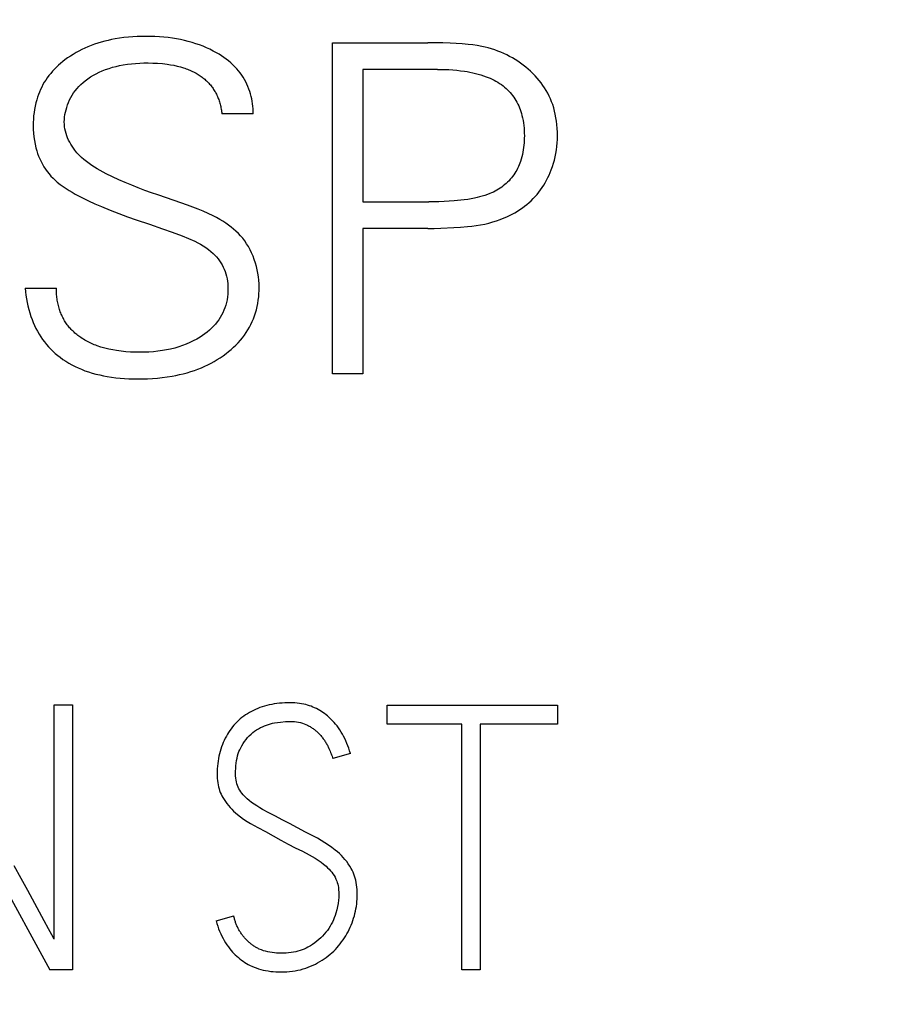
# Model space of a CAD drawing. Extents: x 0 to 594, y 0 to 420.
# Drawn here: x 298 to 305, y 206 to 214 of the extents above; entities that cross this region are included whole.
import ezdxf
from ezdxf.enums import TextEntityAlignment as Align

# ---------------------------------------------------------------- set-up
doc = ezdxf.new("R2010")
doc.units = 0
doc.header["$LTSCALE"] = 32.67
doc.layers.add('10000_FRONT', color=7, linetype='CONTINUOUS')
doc.layers.add('10100_DIM_FRONT', color=7, linetype='CONTINUOUS')
doc.dimstyles.get("Standard").update_dxf_attribs({"dimtxt": 2.5, "dimasz": 2.5, "dimexe": 1.25, "dimexo": 0.625, "dimtad": 1, "dimcen": 2.5, "dimazin": 3, "dimtfac": 1, "dimtmove": 0, "dimatfit": 3})

# ---------------------------------------------------------------- blocks, each defined once
blk = doc.blocks.new('*D0')
at = {"layer": '10100_DIM_FRONT', "color": 7, "linetype": 'CONTINUOUS'}
for p, q in [((275.1103, 266.79), (325.1781, 266.79)), ((323.1781, 266.79), (323.1781, 208.2213)), ((323.1781, 149.6527), (323.1781, 208.2213)), ((304.4071, 149.6527), (325.1781, 149.6527))]:
    blk.add_line(p, q, dxfattribs=at)
for points in [[(323.6781, 263.29), (323.1781, 266.79), (322.6781, 263.29)], [(322.6781, 153.1527), (323.1781, 149.6527), (323.6781, 153.1527)]]:
    blk.add_solid(points, dxfattribs=at)
blk.add_text('117.1', height=3.5, rotation=90, dxfattribs=at).set_placement((322.3031, 203.2103), (322.3031, 213.9603), align=Align.FIT)

msp = doc.modelspace()

# ---------------------------------------------------------------- linework, layer by layer
at = {"layer": '10000_FRONT', "color": 7, "linetype": 'CONTINUOUS'}
for p, q in [((300.4071, 210.8527), (300.4071, 213.3527)), ((300.4071, 213.3527), (301.1285, 213.3527)), ((300.6356, 213.1518), (300.6356, 212.1511)), ((301.1999, 213.1518), (300.6356, 213.1518)), ((299.8071, 212.816), (299.5714, 212.816)), ((300.6356, 212.1511), (301.1356, 212.1511)), ((301.1285, 211.9503), (300.6356, 211.9503)), ((300.6356, 211.9503), (300.6356, 210.8527)), ((298.0856, 211.5002), (298.3214, 211.5002)), ((300.6356, 210.8527), (300.4071, 210.8527)), ((298.3052, 206.5829), (298.3052, 208.3527)), ((298.3052, 208.3527), (298.4444, 208.3527)), ((298.4444, 208.3527), (298.4444, 206.3527)), ((300.8216, 208.3499), (302.1071, 208.3499)), ((300.8216, 208.2084), (300.8216, 208.3499)), ((302.1071, 208.3499), (302.1071, 208.2084)), ((301.3838, 208.2084), (300.8216, 208.2084)), ((301.3838, 206.3527), (301.3838, 208.2084)), ((302.1071, 208.2084), (301.523, 208.2084)), ((301.523, 208.2084), (301.523, 206.3527)), ((300.5432, 207.9865), (300.4095, 207.9477)), ((297.8276, 207.1654), (298.2725, 206.3527)), ((299.5279, 206.7216), (299.6617, 206.7604)), ((298.4444, 206.3527), (298.2725, 206.3527)), ((301.523, 206.3527), (301.3838, 206.3527))]:
    msp.add_line(p, q, dxfattribs=at)
for points in [[(299.8071, 212.816), (299.8074, 212.8349), (299.807, 212.8538), (299.8057, 212.8728), (299.8038, 212.8917), (299.801, 212.9105), (299.7976, 212.9293), (299.7934, 212.9479), (299.7884, 212.9663), (299.7828, 212.9845), (299.7765, 213.0026), (299.7692, 213.0212), (299.7611, 213.0395), (299.7522, 213.0575), (299.7427, 213.0751), (299.7325, 213.0922), (299.7216, 213.1089), (299.71, 213.1252), (299.6977, 213.1409), (299.6849, 213.1561), (299.6701, 213.1719), (299.6547, 213.1871), (299.6387, 213.2017), (299.622, 213.2156), (299.6049, 213.229), (299.5873, 213.2417), (299.5692, 213.2538), (299.5508, 213.2654), (299.5321, 213.2765), (299.507, 213.2902), (299.4816, 213.3031), (299.4557, 213.315), (299.4295, 213.3261), (299.403, 213.3363), (299.3761, 213.3457), (299.3471, 213.3549), (299.3179, 213.3631), (299.2884, 213.3704), (299.2586, 213.3768), (299.2288, 213.3825), (299.1987, 213.3873), (299.1658, 213.3917), (299.1327, 213.3952), (299.0996, 213.3979), (299.0664, 213.3997), (299.0332, 213.4008), (298.9999, 213.4011), (298.9662, 213.4008), (298.9325, 213.3997), (298.8988, 213.3978), (298.8652, 213.395), (298.8317, 213.3914), (298.7983, 213.3868), (298.765, 213.3813), (298.7388, 213.3763), (298.7127, 213.3705), (298.6868, 213.3642), (298.661, 213.3571), (298.6355, 213.3494), (298.6101, 213.3409), (298.585, 213.3318), (298.5602, 213.3219), (298.5372, 213.3119), (298.5144, 213.3012), (298.492, 213.2899), (298.4699, 213.2779), (298.4482, 213.2651), (298.4269, 213.2517), (298.406, 213.2376), (298.3856, 213.2228), (298.369, 213.2099), (298.3527, 213.1964), (298.3368, 213.1825), (298.3214, 213.168), (298.3065, 213.1531), (298.2922, 213.1377), (298.2784, 213.1217), (298.2652, 213.1053), (298.2527, 213.0884), (298.2412, 213.0714), (298.2303, 213.054), (298.2201, 213.0363), (298.2106, 213.0181), (298.2017, 212.9996), (298.1935, 212.9808), (298.1859, 212.9617), (298.1791, 212.9423), (298.1729, 212.9227), (298.1664, 212.8987), (298.1608, 212.8744), (298.1562, 212.8499), (298.1526, 212.8252), (298.1498, 212.8005), (298.1478, 212.7756), (298.1467, 212.7508), (298.1464, 212.7259)], [(301.1285, 211.9503), (301.1768, 211.9507), (301.2251, 211.9518), (301.3245, 211.9565), (301.3757, 211.9598), (301.4267, 211.9642), (301.4601, 211.9678), (301.4934, 211.9722), (301.5265, 211.9776), (301.5575, 211.9838), (301.5883, 211.9911), (301.6188, 211.9996), (301.6474, 212.0087), (301.6756, 212.0188), (301.7035, 212.03), (301.7244, 212.039), (301.745, 212.0485), (301.7653, 212.0586), (301.7853, 212.0694), (301.8049, 212.0808), (301.8241, 212.0929), (301.842, 212.105), (301.8595, 212.1179), (301.8764, 212.1313), (301.8929, 212.1454), (301.9088, 212.1601), (301.9241, 212.1754), (301.9389, 212.1912), (301.953, 212.2075), (301.9665, 212.2243), (301.9794, 212.2416), (301.9918, 212.2594), (302.0035, 212.2775), (302.0146, 212.2961), (302.0252, 212.3149), (302.0351, 212.3341), (302.0443, 212.3537), (302.053, 212.3735), (302.061, 212.3935), (302.0698, 212.4178), (302.0776, 212.4424), (302.0846, 212.4672), (302.0905, 212.4923), (302.0956, 212.5176), (302.0997, 212.5438), (302.1029, 212.5702), (302.1052, 212.5967), (302.1066, 212.6232), (302.1071, 212.6498), (302.1067, 212.678), (302.1054, 212.7062), (302.1031, 212.7344), (302.1001, 212.7607), (302.0961, 212.7869), (302.0912, 212.8129), (302.0856, 212.8373), (302.079, 212.8614), (302.0714, 212.8852), (302.0633, 212.9073), (302.0544, 212.929), (302.0447, 212.9504), (302.0341, 212.9714), (302.0227, 212.9918), (302.0106, 213.0117), (301.9977, 213.031), (301.9841, 213.0499), (301.9694, 213.0684), (301.954, 213.0864), (301.938, 213.1038), (301.9214, 213.1207), (301.9038, 213.1375), (301.8858, 213.1537), (301.8672, 213.1694), (301.8482, 213.1844), (301.8286, 213.1989), (301.8087, 213.2126), (301.7882, 213.2257), (301.7673, 213.2381), (301.746, 213.2498), (301.7244, 213.2608), (301.7024, 213.2711), (301.6801, 213.2807), (301.6566, 213.29), (301.6329, 213.2985), (301.6089, 213.3063), (301.5847, 213.3133), (301.5602, 213.3195), (301.5356, 213.325), (301.5017, 213.3313), (301.4676, 213.3363), (301.4333, 213.3404), (301.3881, 213.3445), (301.3428, 213.3475), (301.2975, 213.3496), (301.2412, 213.3514), (301.1849, 213.3524), (301.1285, 213.3527)], [(299.8512, 211.5594), (299.8483, 211.5854), (299.8443, 211.6116), (299.8391, 211.6376), (299.8329, 211.6633), (299.8253, 211.6895), (299.8167, 211.7153), (299.8071, 211.7408), (299.7965, 211.7655), (299.7849, 211.7897), (299.7722, 211.8133), (299.759, 211.8351), (299.7447, 211.8561), (299.7293, 211.8762), (299.7133, 211.8948), (299.6963, 211.9126), (299.6785, 211.9295), (299.6603, 211.9456), (299.6415, 211.9609), (299.6222, 211.9756), (299.6023, 211.9896), (299.5792, 212.0046), (299.5556, 212.0188), (299.5315, 212.0322), (299.5071, 212.045), (299.4695, 212.0631), (299.4314, 212.08), (299.3928, 212.0957), (299.3114, 212.1261), (299.2102, 212.1619), (299.0892, 212.2031), (299.0391, 212.2205), (298.9893, 212.2383), (298.9397, 212.2568), (298.8903, 212.2761), (298.8413, 212.2963), (298.7926, 212.3175), (298.7443, 212.34), (298.6964, 212.3639), (298.6743, 212.3755), (298.6524, 212.3874), (298.6308, 212.3998), (298.6095, 212.4128), (298.5886, 212.4262), (298.5682, 212.4404), (298.5484, 212.4552), (298.5293, 212.4707), (298.5108, 212.4871), (298.4932, 212.5043), (298.4764, 212.5225), (298.4606, 212.5416), (298.4501, 212.5559), (298.44, 212.5706), (298.4307, 212.5858), (298.4219, 212.6015), (298.4139, 212.6174), (298.4067, 212.6337), (298.4003, 212.6504), (298.3947, 212.6672), (298.3901, 212.6843), (298.3864, 212.7015), (298.3837, 212.7189), (298.3821, 212.7363), (298.3815, 212.7547), (298.3821, 212.7731), (298.3838, 212.7914), (298.3864, 212.8097), (298.39, 212.8279), (298.3944, 212.8459), (298.3995, 212.8637), (298.4061, 212.883), (298.4134, 212.902), (298.4217, 212.9206), (298.4309, 212.9387), (298.4409, 212.9563), (298.4519, 212.9733), (298.4644, 212.9904), (298.4778, 213.0068), (298.492, 213.0225), (298.5071, 213.0375), (298.5228, 213.0517), (298.5392, 213.0653), (298.5592, 213.0802), (298.5799, 213.0942), (298.6012, 213.1072), (298.623, 213.1192), (298.6454, 213.1302), (298.6682, 213.1403), (298.6938, 213.1503), (298.7197, 213.1593), (298.7461, 213.1672), (298.7727, 213.1742), (298.7995, 213.1802), (298.8265, 213.1853), (298.8576, 213.1902), (298.8888, 213.194), (298.92, 213.1969), (298.9514, 213.1988), (298.9828, 213.2), (299.0142, 213.2003), (299.0504, 213.1998), (299.0866, 213.1981), (299.1227, 213.1953), (299.1587, 213.1911), (299.1838, 213.1872), (299.2088, 213.1826), (299.2336, 213.1771), (299.2582, 213.1707), (299.2825, 213.1634)], [(299.2825, 213.1634), (299.2922, 213.1601), (299.3019, 213.1567), (299.3115, 213.153), (299.3211, 213.1492), (299.3306, 213.1452), (299.34, 213.141), (299.3493, 213.1367), (299.3585, 213.1321), (299.3677, 213.1273), (299.3767, 213.1224), (299.3856, 213.1172), (299.3931, 213.1127), (299.4004, 213.108), (299.4076, 213.1032), (299.4148, 213.0983), (299.4218, 213.0932), (299.4287, 213.088), (299.4355, 213.0826), (299.4422, 213.077), (299.4488, 213.0713), (299.4552, 213.0655), (299.4614, 213.0595), (299.4675, 213.0534), (299.4735, 213.0471), (299.4793, 213.0406), (299.4848, 213.0342), (299.4901, 213.0277), (299.4953, 213.021), (299.5003, 213.0142), (299.5051, 213.0072), (299.5098, 213.0002), (299.5143, 212.993), (299.5186, 212.9858), (299.5228, 212.9784), (299.5268, 212.9709), (299.5307, 212.9634), (299.5343, 212.9557), (299.5379, 212.948), (299.5412, 212.9402), (299.5446, 212.9317), (299.5479, 212.9231), (299.5509, 212.9144), (299.5538, 212.9057), (299.5564, 212.8969), (299.5589, 212.8881), (299.5611, 212.8792), (299.5632, 212.8702), (299.5651, 212.8613), (299.5667, 212.8523), (299.5682, 212.8432), (299.5694, 212.8341), (299.5705, 212.8251), (299.5714, 212.816)], [(301.1999, 213.1518), (301.2292, 213.1516), (301.2585, 213.1509), (301.2877, 213.1496), (301.317, 213.1477), (301.3461, 213.1452), (301.3753, 213.1419), (301.4043, 213.138), (301.4254, 213.1346), (301.4464, 213.1308), (301.4673, 213.1265), (301.4882, 213.1217), (301.5088, 213.1163), (301.5293, 213.1103), (301.5497, 213.1037), (301.5698, 213.0964), (301.5847, 213.0905), (301.5995, 213.0842), (301.6142, 213.0774), (301.6286, 213.0702), (301.6427, 213.0626), (301.6566, 213.0545), (301.6702, 213.0459), (301.6835, 213.0368), (301.6964, 213.0272), (301.7078, 213.0179), (301.719, 213.0083), (301.7297, 212.9982), (301.7401, 212.9877), (301.7501, 212.9768), (301.7597, 212.9656), (301.7688, 212.954), (301.7774, 212.9421), (301.7856, 212.9298), (301.7936, 212.9168), (301.8011, 212.9035), (301.808, 212.8899), (301.8144, 212.8761), (301.8203, 212.862), (301.8258, 212.8478), (301.8307, 212.8333), (301.8352, 212.8187), (301.8392, 212.804), (301.8437, 212.7851), (301.8474, 212.766), (301.8505, 212.7469), (301.8529, 212.7276), (301.8548, 212.7082), (301.8561, 212.6888), (301.8568, 212.6693), (301.8571, 212.6498), (301.8569, 212.6319), (301.8563, 212.614), (301.8553, 212.5962), (301.8538, 212.5784), (301.8519, 212.5606), (301.8494, 212.543), (301.8463, 212.5254), (301.8427, 212.508), (301.8385, 212.4907), (301.8336, 212.4736), (301.8281, 212.4566), (301.8232, 212.4433), (301.8179, 212.4301), (301.8121, 212.4171), (301.8059, 212.4043), (301.7993, 212.3916), (301.7923, 212.3793), (301.7848, 212.3672), (301.7769, 212.3553), (301.7686, 212.3438), (301.7599, 212.3326), (301.7507, 212.3217), (301.7412, 212.3112), (301.7309, 212.3008), (301.7203, 212.2907), (301.7092, 212.2811), (301.6978, 212.272), (301.686, 212.2632), (301.674, 212.2548), (301.6616, 212.2469), (301.649, 212.2394), (301.6361, 212.2323), (301.623, 212.2256), (301.6098, 212.2193), (301.5964, 212.2135), (301.5775, 212.206), (301.5584, 212.1994), (301.539, 212.1934), (301.5195, 212.188), (301.4999, 212.1832), (301.4801, 212.1788), (301.4547, 212.174), (301.4292, 212.1697), (301.4036, 212.1661), (301.378, 212.163), (301.3523, 212.1603), (301.3265, 212.1581), (301.2884, 212.1554), (301.2502, 212.1534), (301.212, 212.1521), (301.1738, 212.1514), (301.1356, 212.1511)], [(298.1464, 212.7259), (298.1469, 212.6978), (298.1485, 212.6697), (298.1511, 212.6416), (298.155, 212.6137), (298.1601, 212.586), (298.1666, 212.5586), (298.1726, 212.5373), (298.1796, 212.5162), (298.1874, 212.4955), (298.196, 212.4751), (298.2056, 212.4552), (298.216, 212.4356), (298.2273, 212.4166), (298.2395, 212.3981), (298.2525, 212.3802), (298.2663, 212.3629), (298.2808, 212.3461), (298.2961, 212.3301), (298.312, 212.3147), (298.3285, 212.3), (298.3497, 212.2829), (298.3716, 212.2668), (298.3942, 212.2516), (298.4173, 212.2371), (298.4408, 212.2233), (298.4646, 212.21), (298.5134, 212.1844), (298.5629, 212.1602), (298.6129, 212.1372), (298.6634, 212.1154), (298.7281, 212.0888), (298.7933, 212.0635), (298.859, 212.0393), (298.9249, 212.0161), (299.0242, 211.9825), (299.1233, 211.9488), (299.1974, 211.9223), (299.271, 211.8945), (299.3197, 211.8749), (299.3678, 211.8534), (299.3892, 211.8427), (299.4102, 211.8313), (299.4308, 211.8192), (299.4508, 211.8062), (299.4702, 211.7923), (299.4889, 211.7774), (299.5067, 211.7614), (299.5196, 211.7485), (299.5319, 211.735), (299.5436, 211.7208), (299.5545, 211.7062), (299.5647, 211.691), (299.574, 211.6753), (299.5825, 211.6591), (299.59, 211.6425), (299.5967, 211.6252), (299.6024, 211.6075), (299.6071, 211.5895), (299.611, 211.5712), (299.6139, 211.5527), (299.616, 211.5341), (299.6173, 211.5154), (299.6178, 211.4967), (299.6175, 211.4755), (299.6162, 211.4543), (299.6139, 211.4333), (299.6106, 211.4124), (299.6063, 211.3917), (299.6009, 211.3714), (299.5944, 211.3513), (299.5871, 211.3324), (299.5789, 211.3139), (299.5697, 211.2958), (299.5596, 211.2783), (299.5486, 211.2612), (299.5368, 211.2448), (299.5241, 211.2289), (299.5095, 211.2125), (299.4941, 211.1968), (299.4779, 211.1819), (299.461, 211.1678), (299.4435, 211.1544), (299.4255, 211.1417), (299.4071, 211.1297), (299.3818, 211.1147), (299.356, 211.1008), (299.3296, 211.0882), (299.3027, 211.0766), (299.2753, 211.0662), (299.2455, 211.0562), (299.2153, 211.0475), (299.1848, 211.0399), (299.1539, 211.0335), (299.1229, 211.0281), (299.0885, 211.0234), (299.054, 211.0198), (299.0194, 211.0173), (298.9847, 211.0159), (298.9499, 211.0154), (298.9152, 211.0158), (298.8805, 211.0172), (298.8459, 211.0195), (298.8113, 211.023), (298.7769, 211.0277), (298.7468, 211.0329), (298.717, 211.0391), (298.6874, 211.0464), (298.6581, 211.0549), (298.6293, 211.0647)], [(298.0856, 211.5002), (298.0883, 211.473), (298.0917, 211.446), (298.0959, 211.419), (298.1009, 211.3921), (298.1067, 211.3655), (298.1134, 211.3389), (298.1209, 211.3127), (298.1293, 211.2866), (298.1376, 211.2636), (298.1467, 211.2408), (298.1565, 211.2183), (298.1671, 211.1962), (298.1784, 211.1745), (298.1906, 211.1533), (298.2036, 211.1325), (298.2174, 211.1124), (298.2316, 211.0934), (298.2465, 211.0749), (298.2622, 211.0571), (298.2785, 211.0399), (298.2955, 211.0232), (298.3131, 211.0073), (298.3312, 210.992), (298.3499, 210.9773), (298.3713, 210.9619), (298.3933, 210.9472), (298.4158, 210.9335), (298.4387, 210.9206), (298.4622, 210.9085), (298.486, 210.8973), (298.5102, 210.8869), (298.5373, 210.8764), (298.5647, 210.8669), (298.5924, 210.8584), (298.6204, 210.8507), (298.6486, 210.8439), (298.677, 210.8379), (298.7055, 210.8327), (298.7381, 210.8276), (298.7709, 210.8235), (298.8037, 210.8202), (298.8366, 210.8177), (298.8696, 210.816), (298.9026, 210.8149), (298.9356, 210.8146), (298.973, 210.8149), (299.0102, 210.8161), (299.0475, 210.8181), (299.0847, 210.821), (299.1218, 210.8249), (299.1587, 210.8298), (299.1956, 210.8357), (299.2241, 210.8411), (299.2524, 210.8471), (299.2806, 210.8539), (299.3087, 210.8614), (299.3365, 210.8696), (299.364, 210.8787), (299.3912, 210.8885), (299.4182, 210.8992), (299.4427, 210.9098), (299.4669, 210.9212), (299.4907, 210.9333), (299.5142, 210.9462), (299.5372, 210.9598), (299.5598, 210.9741), (299.5819, 210.9892), (299.6035, 211.005), (299.623, 211.0203), (299.642, 211.0363), (299.6604, 211.0529), (299.6782, 211.0701), (299.6954, 211.088), (299.7118, 211.1065), (299.7275, 211.1257), (299.7424, 211.1454), (299.7557, 211.1648), (299.7682, 211.1846), (299.7799, 211.2049), (299.7908, 211.2257), (299.8008, 211.247), (299.81, 211.2686), (299.8183, 211.2905), (299.8257, 211.3128), (299.8325, 211.3365), (299.8383, 211.3604), (299.8432, 211.3846), (299.8471, 211.4089), (299.85, 211.4334), (299.8521, 211.4579), (299.8532, 211.4825), (299.8535, 211.5071), (299.8528, 211.5333), (299.8512, 211.5594)], [(298.6293, 211.0647), (298.6186, 211.0687), (298.608, 211.0729), (298.5975, 211.0773), (298.587, 211.0819), (298.5766, 211.0867), (298.5664, 211.0917), (298.5562, 211.0969), (298.5461, 211.1023), (298.5362, 211.108), (298.5263, 211.1138), (298.5166, 211.1199), (298.5071, 211.1262), (298.4993, 211.1316), (298.4916, 211.1372), (298.484, 211.1429), (298.4765, 211.1487), (298.4691, 211.1547), (298.4619, 211.1609), (298.4548, 211.1672), (298.4479, 211.1737), (298.4411, 211.1803), (298.4344, 211.1871), (298.428, 211.194), (298.4217, 211.2011), (298.4156, 211.2083), (298.4096, 211.2156), (298.4039, 211.2232), (298.3984, 211.2307), (298.3932, 211.2384), (298.3881, 211.2462), (298.3832, 211.2541), (298.3786, 211.2621), (298.3741, 211.2703), (298.3698, 211.2786), (298.3656, 211.2869), (298.3617, 211.2954), (298.358, 211.3039), (298.3544, 211.3126), (298.351, 211.3213), (298.3478, 211.3301), (298.3448, 211.3389), (298.342, 211.3478), (298.3391, 211.3577), (298.3364, 211.3677), (298.3339, 211.3777), (298.3317, 211.3878), (298.3297, 211.3979), (298.3279, 211.408), (298.3263, 211.4182), (298.3249, 211.4284), (298.3238, 211.4386), (298.3228, 211.4489), (298.3221, 211.4591), (298.3216, 211.4694), (298.3213, 211.4797), (298.3212, 211.4899), (298.3214, 211.5002)], [(300.5432, 207.9865), (300.5372, 208.0058), (300.5308, 208.0249), (300.5238, 208.0438), (300.5163, 208.0625), (300.5083, 208.0811), (300.4997, 208.0993), (300.4913, 208.1158), (300.4825, 208.132), (300.4731, 208.1479), (300.4632, 208.1635), (300.4529, 208.1788), (300.4419, 208.1936), (300.4311, 208.2073), (300.4198, 208.2206), (300.408, 208.2335), (300.3958, 208.246), (300.3831, 208.258), (300.3699, 208.2694), (300.3587, 208.2786), (300.3472, 208.2873), (300.3354, 208.2957), (300.3234, 208.3036), (300.3111, 208.3111), (300.2985, 208.3183), (300.2857, 208.3249), (300.2728, 208.3311), (300.2597, 208.3368), (300.2464, 208.342), (300.2329, 208.3468), (300.2193, 208.3511), (300.2055, 208.3549), (300.1916, 208.3582), (300.1744, 208.3616), (300.1572, 208.3644), (300.1398, 208.3665), (300.1224, 208.368), (300.1049, 208.3689), (300.0874, 208.3693), (300.0671, 208.3692), (300.0468, 208.3684), (300.0265, 208.3671), (300.0063, 208.3651), (299.9872, 208.3628), (299.9681, 208.36), (299.9492, 208.3566), (299.9303, 208.3527), (299.9124, 208.3483), (299.8946, 208.3434), (299.877, 208.3379), (299.8595, 208.3319), (299.843, 208.3255), (299.8267, 208.3186), (299.8106, 208.3112), (299.7948, 208.3032), (299.7799, 208.295), (299.7652, 208.2862), (299.7509, 208.2769), (299.737, 208.2671), (299.7237, 208.257), (299.7108, 208.2464), (299.6983, 208.2352), (299.6862, 208.2237), (299.6746, 208.2117), (299.6634, 208.1993), (299.6527, 208.1865), (299.6424, 208.1733), (299.6325, 208.1596), (299.623, 208.1455), (299.614, 208.1311), (299.6056, 208.1164), (299.5973, 208.101), (299.5896, 208.0852), (299.5824, 208.0693), (299.5757, 208.0531), (299.5693, 208.0361), (299.5635, 208.0189), (299.5583, 208.0016), (299.5537, 207.984), (299.5495, 207.9657), (299.5459, 207.9473), (299.543, 207.9287), (299.5405, 207.9101), (299.5385, 207.8904), (299.5371, 207.8707), (299.5363, 207.8509), (299.5361, 207.8312), (299.5364, 207.8145), (299.5373, 207.7978), (299.5387, 207.7812), (299.5408, 207.7646), (299.5433, 207.7496), (299.5465, 207.7347), (299.5503, 207.7199), (299.5549, 207.7054)], [(300.5744, 207.0606), (300.569, 207.0755), (300.5629, 207.09), (300.5561, 207.1043), (300.5487, 207.1183), (300.5382, 207.1359), (300.5268, 207.1529), (300.5147, 207.1694), (300.502, 207.1854), (300.4887, 207.2008), (300.4747, 207.2157), (300.4599, 207.23), (300.4445, 207.2438), (300.4286, 207.257), (300.4034, 207.2762), (300.3775, 207.2944), (300.3503, 207.3122), (300.3224, 207.3291), (300.2932, 207.3454), (300.2635, 207.361), (300.2027, 207.392), (300.1422, 207.4239), (300.082, 207.4567), (300.0283, 207.4855), (299.9764, 207.5128), (299.9264, 207.5385), (299.8792, 207.5638), (299.8575, 207.5765), (299.836, 207.5897), (299.8162, 207.6026), (299.7968, 207.6162), (299.779, 207.6297), (299.762, 207.6442), (299.7518, 207.654), (299.7419, 207.6642), (299.7325, 207.6747), (299.7238, 207.6853), (299.7156, 207.6963), (299.7081, 207.7077), (299.7012, 207.7195), (299.6951, 207.7317), (299.6899, 207.7443), (299.6853, 207.7577), (299.6817, 207.7715), (299.6789, 207.7854), (299.677, 207.8006), (299.6758, 207.8159), (299.6753, 207.8312), (299.6754, 207.8519), (299.6763, 207.8726), (299.678, 207.8933), (299.6805, 207.9139), (299.6832, 207.9318), (299.6866, 207.9497), (299.6908, 207.9673), (299.6959, 207.9847), (299.7012, 207.9998), (299.7073, 208.0147), (299.7142, 208.0292), (299.7217, 208.0434), (299.7318, 208.0601), (299.7429, 208.0763), (299.7548, 208.0919), (299.7665, 208.106), (299.7789, 208.1194), (299.7921, 208.1321), (299.8053, 208.1435), (299.8192, 208.1542), (299.8336, 208.164), (299.848, 208.1728), (299.8627, 208.1809), (299.8779, 208.1884), (299.8928, 208.1949), (299.9079, 208.2008), (299.9234, 208.206), (299.9388, 208.2102), (299.9544, 208.2138), (299.9701, 208.2167), (299.9923, 208.2201), (300.0146, 208.2229), (300.0538, 208.2266), (300.0874, 208.2278), (300.1037, 208.2275), (300.1199, 208.2264), (300.1361, 208.2246), (300.151, 208.2222), (300.1657, 208.219), (300.1802, 208.2149), (300.1937, 208.2102), (300.2069, 208.2048), (300.2198, 208.1987)], [(300.2198, 208.1987), (300.2259, 208.1955), (300.2319, 208.1922), (300.2378, 208.1888), (300.2436, 208.1852), (300.2494, 208.1815), (300.2551, 208.1778), (300.2605, 208.174), (300.2659, 208.1702), (300.2712, 208.1662), (300.2764, 208.1621), (300.2815, 208.158), (300.2865, 208.1537), (300.2913, 208.1494), (300.296, 208.1451), (300.3006, 208.1406), (300.3052, 208.136), (300.3096, 208.1313), (300.3139, 208.1266), (300.3189, 208.1209), (300.3238, 208.1152), (300.3286, 208.1093), (300.3332, 208.1033), (300.3378, 208.0973), (300.3421, 208.0914), (300.3463, 208.0853), (300.3504, 208.0792), (300.3544, 208.0731), (300.3582, 208.0668), (300.3619, 208.0606), (300.3654, 208.0543), (300.3688, 208.0479), (300.3721, 208.0415), (300.3754, 208.0351), (300.3803, 208.0247), (300.385, 208.0143), (300.3895, 208.0038), (300.3934, 207.9941), (300.3972, 207.9844), (300.4008, 207.9746), (300.4039, 207.9657), (300.4068, 207.9567), (300.4095, 207.9477)], [(299.5549, 207.7054), (299.5599, 207.6921), (299.5655, 207.679), (299.5717, 207.6662), (299.5784, 207.6536), (299.588, 207.6377), (299.5984, 207.6223), (299.6095, 207.6074), (299.6212, 207.5927), (299.6335, 207.5786), (299.6463, 207.5649), (299.6601, 207.5514), (299.6743, 207.5385), (299.6889, 207.526), (299.7123, 207.5077), (299.7364, 207.4903), (299.7618, 207.4732), (299.7878, 207.457), (299.8153, 207.4412), (299.8432, 207.4262), (299.9006, 207.396), (299.9584, 207.3645), (300.0165, 207.3319), (300.0723, 207.3015), (300.1268, 207.2733), (300.1802, 207.2473), (300.231, 207.2215), (300.2546, 207.2083), (300.2779, 207.1942), (300.2996, 207.1802), (300.3208, 207.1654), (300.3403, 207.1505), (300.359, 207.1344), (300.3703, 207.1236), (300.3813, 207.1124), (300.3917, 207.1007), (300.4014, 207.089), (300.4106, 207.0768), (300.419, 207.0642), (300.4268, 207.0509), (300.4336, 207.0372), (300.4395, 207.023), (300.4435, 207.0114), (300.4468, 206.9995), (300.4496, 206.9875), (300.4518, 206.9754), (300.4541, 206.9575), (300.4555, 206.9394), (300.4559, 206.9213), (300.4552, 206.8992), (300.4533, 206.8772), (300.45, 206.8536), (300.4456, 206.8301), (300.4397, 206.8048), (300.4327, 206.7798), (300.4271, 206.7628), (300.4209, 206.7459), (300.414, 206.7293), (300.4064, 206.7129), (300.398, 206.6969), (300.389, 206.6812), (300.3792, 206.6656), (300.3687, 206.6504), (300.3576, 206.6356), (300.3456, 206.621), (300.3329, 206.607), (300.3196, 206.5935), (300.3051, 206.5804), (300.2901, 206.5679), (300.2745, 206.5561), (300.2577, 206.5444), (300.2404, 206.5334), (300.2225, 206.5233), (300.2081, 206.5159), (300.1933, 206.5092), (300.1782, 206.5032), (300.1629, 206.4978), (300.1463, 206.4929), (300.1294, 206.4887), (300.1123, 206.4853), (300.0952, 206.4826), (300.0763, 206.4803), (300.0573, 206.4787), (300.0383, 206.4778), (300.0192, 206.4775), (300.0023, 206.4778), (299.9853, 206.4786), (299.9684, 206.48), (299.9516, 206.482), (299.9348, 206.4846), (299.9183, 206.4879), (299.9019, 206.492), (299.8858, 206.4968), (299.87, 206.5024), (299.8545, 206.5089)], [(298.1046, 206.9504), (298.055, 207.0409), (298.0027, 207.1366)], [(299.5279, 206.7216), (299.5339, 206.7018), (299.5404, 206.6822), (299.5475, 206.6628), (299.5551, 206.6435), (299.5633, 206.6246), (299.5722, 206.6059), (299.5808, 206.5891), (299.59, 206.5726), (299.5997, 206.5564), (299.61, 206.5406), (299.6208, 206.5252), (299.6322, 206.5102), (299.642, 206.4983), (299.6521, 206.4868), (299.6625, 206.4756), (299.6734, 206.4647), (299.6846, 206.4543), (299.6962, 206.4442), (299.7081, 206.4345), (299.7201, 206.4254), (299.7325, 206.4167), (299.7452, 206.4084), (299.7581, 206.4006), (299.7713, 206.3932), (299.7847, 206.3862), (299.7984, 206.3798), (299.8151, 206.3727), (299.8321, 206.3662), (299.8493, 206.3604), (299.8668, 206.3553), (299.8844, 206.3508), (299.9021, 206.347), (299.9215, 206.3435), (299.9409, 206.3407), (299.9604, 206.3386), (299.98, 206.3372), (299.9996, 206.3363), (300.0192, 206.336), (300.0408, 206.3364), (300.0624, 206.3374), (300.084, 206.3392), (300.1055, 206.3417), (300.1258, 206.3449), (300.146, 206.3487), (300.1661, 206.3534), (300.186, 206.3588), (300.2051, 206.3649), (300.2239, 206.3717), (300.2425, 206.3792), (300.2607, 206.3873), (300.2782, 206.3959), (300.2954, 206.405), (300.3123, 206.4147), (300.3288, 206.4249), (300.3445, 206.4353), (300.3598, 206.4461), (300.3747, 206.4575), (300.3893, 206.4693), (300.4032, 206.4814), (300.4166, 206.494), (300.4296, 206.507), (300.4422, 206.5205), (300.4542, 206.5342), (300.4658, 206.5483), (300.4769, 206.5628), (300.4876, 206.5777), (300.4977, 206.5928), (300.5074, 206.6083), (300.5166, 206.624), (300.5253, 206.6401), (300.5336, 206.6566), (300.5414, 206.6734), (300.5487, 206.6905), (300.5555, 206.7077), (300.5618, 206.7251), (300.5675, 206.7427), (300.5728, 206.7604), (300.5775, 206.7783), (300.5816, 206.796), (300.5851, 206.8137), (300.5882, 206.8316), (300.5907, 206.8495), (300.5926, 206.8674), (300.594, 206.8853), (300.5948, 206.9033), (300.5951, 206.9213), (300.5948, 206.9398), (300.5938, 206.9582), (300.5922, 206.9766), (300.5899, 206.995), (300.5871, 207.0116), (300.5836, 207.0282), (300.5794, 207.0445), (300.5744, 207.0606)], [(298.3052, 206.5829), (298.2872, 206.6168), (298.2622, 206.663), (298.2302, 206.7216), (298.1046, 206.9504)], [(299.8545, 206.5089), (299.8485, 206.5117), (299.8426, 206.5147), (299.8368, 206.5177), (299.831, 206.5209), (299.8252, 206.5243), (299.8196, 206.5277), (299.814, 206.5313), (299.8085, 206.535), (299.803, 206.5389), (299.7977, 206.5428), (299.7924, 206.5468), (299.7872, 206.551), (299.782, 206.5553), (299.777, 206.5596), (299.772, 206.5641), (299.7671, 206.5687), (299.7623, 206.5734), (299.7576, 206.5781), (299.753, 206.583), (299.7484, 206.5879), (299.744, 206.5929), (299.7396, 206.5981), (299.7353, 206.6032), (299.7311, 206.6086), (299.727, 206.614), (299.723, 206.6194), (299.7191, 206.625), (299.7153, 206.6306), (299.7116, 206.6363), (299.708, 206.642), (299.7045, 206.6478), (299.7011, 206.6537), (299.6979, 206.6596), (299.6947, 206.6656), (299.6917, 206.6716), (299.6887, 206.6777), (299.6859, 206.6838), (299.6832, 206.69), (299.6806, 206.6962), (299.6782, 206.7025), (299.6758, 206.7088), (299.6736, 206.7151), (299.6715, 206.7215), (299.6696, 206.7279), (299.6677, 206.7344), (299.666, 206.7409), (299.6644, 206.7474), (299.663, 206.7539), (299.6617, 206.7604)]]:
    msp.add_lwpolyline(points, dxfattribs=at)

# ---------------------------------------------------------------- dimensions: what is measured, and where the dimension line sits
at = {"layer": '10100_DIM_FRONT', "color": 7, "linetype": 'CONTINUOUS'}
dim = msp.add_linear_dim(base=(323.1781, 266.79), p1=(304.4071, 149.6527), p2=(275.1103, 266.79), angle=90, dimstyle='Standard', dxfattribs=at)
dim.commit()
dim.dimension.update_dxf_attribs({"geometry": '*D0', "text_midpoint": (320.5531, 208.5853), "dimtype": 128})

doc.saveas('drawing.dxf')
